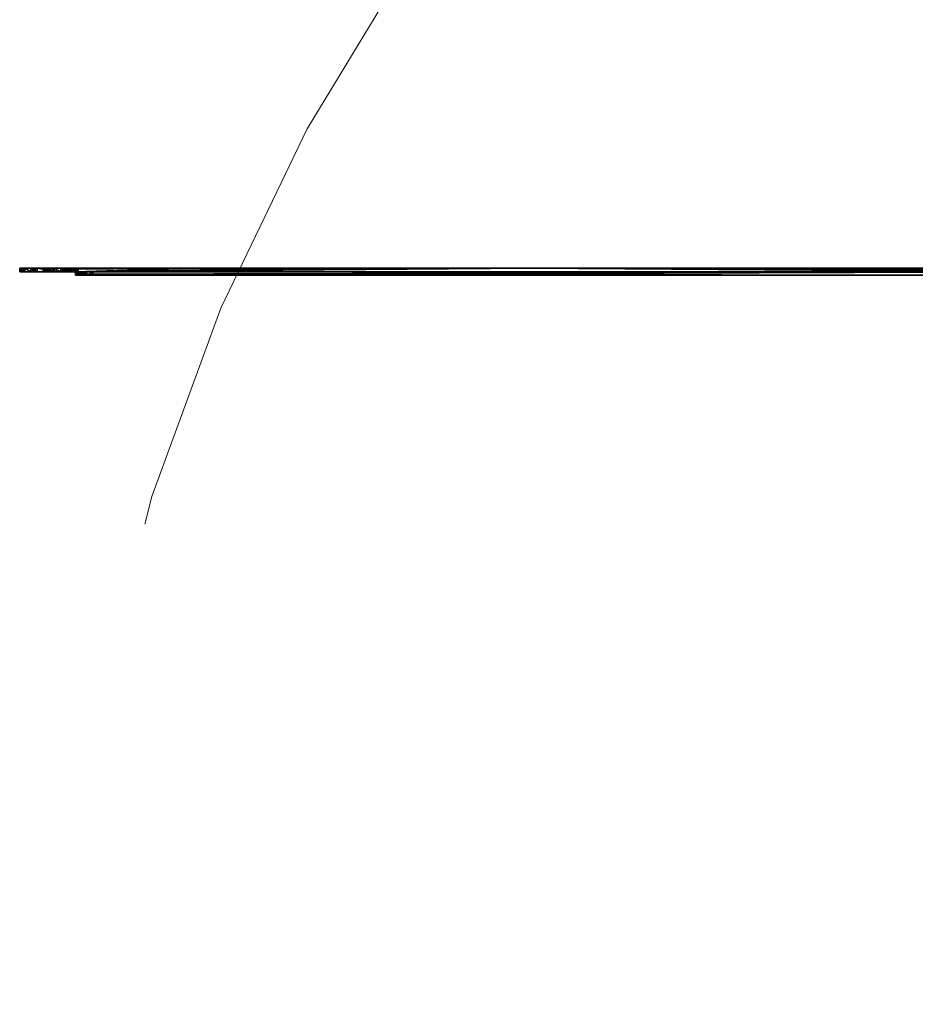
# Model space of a CAD drawing. Units: metres. Extents: x 113 to 128.1, y 446 to 481.4.
# Drawn here: x 119.2 to 119.3, y 473.6 to 473.8 of the extents above; entities that cross this region are included whole.
import ezdxf

# ---------------------------------------------------------------- set-up
doc = ezdxf.new("R2010")
doc.units = ezdxf.units.M
doc.linetypes.add('DOTA', pattern=[0.008, 0.001, -0.001, 0.001, -0.001, 0.001, -0.001, 0.001, -0.001])
doc.layers.add('3D_CO_BASIC_PL_BL', color=3, linetype='Continuous')
doc.layers.add('FANG', color=1, linetype='Continuous')
doc.styles.add('DEFAULT', font='Simplex')

# ---------------------------------------------------------------- blocks, each defined once
blk = doc.blocks.new('FANG$1')
at = {"linetype": 'DOTA', "lineweight": 0}
blk.add_circle((0, 0), 0.35, dxfattribs=at)
at = {"style": 'DEFAULT', "flags": 3}
blk.add_attdef('ISI_MICROGDS_OBJECT_NAME', (0, 0), '', height=2.5, dxfattribs=at)
blk = doc.blocks.new('3D_CO_BASICTOP_PANEL')
at = {"layer": '3D_CO_BASIC_PL_BL'}
mesh = blk.add_polyface(dxfattribs=at)
corners = [(-0.00175, 0.12814, -0.00834), (-0.00175, 0.12814, -0.0015), (0.16075, 0.12814, -0.00834), (0.01171, 0.12693, -0.08752), (-0.01521, 0.12693, -0.10186), (0.01171, 0.12693, -0.10186), (0.03864, 0.12693, -0.08752), (0.03864, 0.12693, -0.10186), (0.01171, 0.12693, -0.07319), (-0.01521, 0.12693, -0.08752), (0.03864, 0.12693, -0.07319), (0.01171, 0.12693, -0.05885), (-0.01521, 0.12693, -0.07319), (0.03864, 0.12693, -0.05885), (0.01171, 0.12693, -0.04451), (-0.01521, 0.12693, -0.05885), (0.03864, 0.12693, -0.04451), (0.01171, 0.12693, -0.03017), (-0.01521, 0.12693, -0.04451), (0.03864, 0.12693, -0.03017), (0.01171, 0.12693, -0.01584), (-0.01521, 0.12693, -0.03017), (0.03864, 0.12693, -0.01584), (0.00799, 0.12693, -0.0015), (0.02746, 0.12693, -0.0015), (0.04693, 0.12693, -0.0015), (0.02746, 0.12693, -0.1162), (0.00799, 0.12693, -0.1162), (-0.01148, 0.12693, -0.1162), (0.00799, 0.12693, -0.0015), (0.02746, 0.12693, -0.0015), (-0.00175, 0.12753, -0.0009), (0.04693, 0.12693, -0.0015), (-0.00175, 0.12814, -0.00834), (0.16075, 0.12814, -0.00834), (-0.00175, 0.12754, -0.00834), (0.00799, 0.12753, -0.0015), (-0.00175, 0.12753, -0.0015), (0.02746, 0.12753, -0.0015), (0.04693, 0.12753, -0.0015), (0.01171, 0.12753, -0.08752), (0.01171, 0.12753, -0.10186), (-0.01521, 0.12753, -0.10186), (0.03864, 0.12753, -0.08752), (0.03864, 0.12753, -0.10186), (0.01171, 0.12753, -0.07319), (-0.01521, 0.12753, -0.08752), (0.03864, 0.12753, -0.07319), (0.01171, 0.12753, -0.05885), (-0.01521, 0.12753, -0.07319), (0.03864, 0.12753, -0.05885), (0.01171, 0.12753, -0.04451), (-0.01521, 0.12753, -0.05885), (0.03864, 0.12753, -0.04451), (0.01171, 0.12753, -0.03017), (-0.01521, 0.12753, -0.04451), (0.03864, 0.12753, -0.03017), (0.01171, 0.12753, -0.01584), (-0.01521, 0.12753, -0.03017), (0.03864, 0.12753, -0.01584), (0.00799, 0.12753, -0.0015), (0.02746, 0.12753, -0.0015), (0.04693, 0.12753, -0.0015), (0.02746, 0.12753, -0.1162), (0.00799, 0.12753, -0.1162), (-0.01148, 0.12753, -0.1162), (-0.01521, 0.12753, -0.01584), (-0.01148, 0.12753, -0.0015), (0.04693, 0.12693, -0.1162), (0.02746, 0.12693, -0.1162), (-0.00175, 0.12753, -0.1168), (0.00799, 0.12693, -0.1162), (-0.01148, 0.12693, -0.1162), (0.04693, 0.12753, -0.1162), (-0.00175, 0.12753, -0.1162), (0.02746, 0.12753, -0.1162), (0.00799, 0.12753, -0.1162), (-0.01148, 0.12753, -0.1162), (-0.00175, 0.12754, -0.00834), (0.16075, 0.12754, -0.00834), (-0.00175, 0.12754, -0.0015)]
mesh.append_faces([[corners[k] for k in face] for face in [(3, 4, 5, 3), (6, 5, 7, 6), (8, 9, 3, 8), (10, 3, 6, 10), (11, 12, 8, 11), (13, 8, 10, 13), (14, 15, 11, 14), (16, 11, 13, 16), (17, 18, 14, 17), (19, 14, 16, 19), (20, 21, 17, 20), (22, 17, 19, 22), (43, 41, 40, 43), (47, 40, 45, 47), (50, 45, 48, 50), (53, 48, 51, 53), (56, 51, 54, 56), (59, 54, 57, 59)]], dxfattribs={"vtx0": -1, "vtx3": -1})
mesh.append_faces([[corners[k] for k in face] for face in [(6, 3, 5, 6), (10, 8, 3, 10), (13, 11, 8, 13), (16, 14, 11, 16), (19, 17, 14, 19), (22, 20, 17, 22), (40, 41, 42, 40), (43, 44, 41, 43), (45, 40, 46, 45), (47, 43, 40, 47), (48, 45, 49, 48), (50, 47, 45, 50), (51, 48, 52, 51), (53, 50, 48, 53), (54, 51, 55, 54), (56, 53, 51, 56), (57, 54, 58, 57), (59, 56, 54, 59)]], dxfattribs={"vtx2": -1, "vtx3": -1})
mesh.append_faces([[corners[k] for k in face] for face in [(0, 1, 2, 0), (23, 20, 24, 23), (24, 22, 25, 24), (26, 5, 27, 26), (27, 5, 28, 27), (5, 26, 7, 5), (22, 24, 20, 22), (29, 30, 31, 29), (30, 32, 31, 30), (33, 34, 35, 33), (36, 37, 38, 36), (38, 37, 39, 38), (60, 61, 57, 60), (61, 62, 59, 61), (63, 64, 41, 63), (64, 65, 41, 64), (41, 44, 63, 41), (57, 66, 67, 57), (59, 57, 61, 59), (68, 69, 70, 68), (69, 71, 70, 69), (71, 72, 70, 71), (73, 74, 75, 73), (75, 74, 76, 75), (76, 74, 77, 76), (78, 79, 80, 78)]], dxfattribs={"vtx3": -1})
mesh = blk.add_polyface(dxfattribs=at)
corners = [(-0.00175, 0.12754, -0.0009), (0.16375, 0.12796, -0.00107), (-0.00175, 0.12814, -0.0015), (0.06556, 0.12693, -0.08752), (0.03864, 0.12693, -0.08752), (0.03864, 0.12693, -0.10186), (0.06556, 0.12693, -0.10186), (0.09248, 0.12693, -0.08752), (0.06556, 0.12693, -0.07319), (0.03864, 0.12693, -0.07319), (0.09248, 0.12693, -0.07319), (0.06556, 0.12693, -0.05885), (0.03864, 0.12693, -0.05885), (0.09248, 0.12693, -0.05885), (0.06556, 0.12693, -0.04451), (0.03864, 0.12693, -0.04451), (0.09248, 0.12693, -0.04451), (0.06556, 0.12693, -0.03017), (0.03864, 0.12693, -0.03017), (0.09248, 0.12693, -0.03017), (0.06556, 0.12693, -0.01584), (0.03864, 0.12693, -0.01584), (0.09248, 0.12693, -0.01584), (0.04693, 0.12693, -0.0015), (0.0664, 0.12693, -0.0015), (0.08587, 0.12693, -0.0015), (0.08587, 0.12693, -0.1162), (0.0664, 0.12693, -0.1162), (0.04693, 0.12693, -0.1162), (0.02746, 0.12693, -0.1162), (0.09248, 0.12693, -0.10186), (0.04693, 0.12693, -0.0015), (0.0664, 0.12693, -0.0015), (-0.00175, 0.12753, -0.0009), (0.08587, 0.12693, -0.0015), (0.04693, 0.12753, -0.0015), (-0.00175, 0.12753, -0.0015), (0.0664, 0.12753, -0.0015), (0.08587, 0.12753, -0.0015), (0.06556, 0.12753, -0.08752), (0.06556, 0.12753, -0.10186), (0.03864, 0.12753, -0.10186), (0.03864, 0.12753, -0.08752), (0.09248, 0.12753, -0.08752), (0.06556, 0.12753, -0.07319), (0.03864, 0.12753, -0.07319), (0.09248, 0.12753, -0.07319), (0.06556, 0.12753, -0.05885), (0.03864, 0.12753, -0.05885), (0.06556, 0.12753, -0.04451), (0.03864, 0.12753, -0.04451), (0.06556, 0.12753, -0.03017), (0.03864, 0.12753, -0.03017), (0.06556, 0.12753, -0.01584), (0.03864, 0.12753, -0.01584), (0.04693, 0.12753, -0.0015), (0.0664, 0.12753, -0.0015), (0.08587, 0.12753, -0.0015), (0.08587, 0.12753, -0.1162), (0.0664, 0.12753, -0.1162), (0.04693, 0.12753, -0.1162), (0.02746, 0.12753, -0.1162), (0.09248, 0.12753, -0.10186), (0.08587, 0.12693, -0.1162), (0.0664, 0.12693, -0.1162), (-0.00175, 0.12753, -0.1168), (0.04693, 0.12693, -0.1162), (0.16375, 0.12753, -0.1168), (0.08587, 0.12753, -0.1162), (-0.00175, 0.12753, -0.1162), (0.0664, 0.12753, -0.1162), (0.04693, 0.12753, -0.1162), (0.16375, 0.12753, -0.1162), (-0.00175, 0.12753, -0.1162), (0.16375, 0.12753, -0.1162), (-0.00175, 0.12754, -0.1162), (-0.00175, 0.12814, -0.1162), (0.16375, 0.12796, -0.11662), (-0.00175, 0.12754, -0.1168), (-0.00175, 0.12753, -0.1168), (-0.00175, 0.12754, -0.1168), (0.16375, 0.12753, -0.1168)]
mesh.append_faces([[corners[k] for k in face] for face in [(3, 5, 6, 3), (8, 4, 3, 8), (11, 9, 8, 11), (14, 12, 11, 14), (17, 15, 14, 17), (20, 18, 17, 20), (39, 41, 42, 39), (43, 40, 39, 43), (44, 42, 45, 44), (46, 39, 44, 46), (47, 45, 48, 47), (49, 48, 50, 49), (51, 50, 52, 51), (53, 52, 54, 53)]], dxfattribs={"vtx0": -1, "vtx3": -1})
mesh.append_faces([[corners[k] for k in face] for face in [(3, 4, 5, 3), (7, 3, 6, 7), (8, 9, 4, 8), (10, 8, 3, 10), (11, 12, 9, 11), (13, 11, 8, 13), (14, 15, 12, 14), (16, 14, 11, 16), (17, 18, 15, 17), (19, 17, 14, 19), (20, 21, 18, 20), (22, 20, 17, 22), (39, 40, 41, 39), (44, 39, 42, 44), (47, 44, 45, 47), (49, 47, 48, 49), (51, 49, 50, 51), (53, 51, 52, 53)]], dxfattribs={"vtx2": -1, "vtx3": -1})
mesh.append_faces([[corners[k] for k in face] for face in [(0, 1, 2, 0), (23, 20, 24, 23), (24, 20, 25, 24), (26, 6, 27, 26), (27, 6, 28, 27), (28, 5, 29, 28), (5, 28, 6, 5), (6, 26, 30, 6), (20, 23, 21, 20), (31, 32, 33, 31), (32, 34, 33, 32), (35, 36, 37, 35), (37, 36, 38, 37), (55, 56, 53, 55), (56, 57, 53, 56), (58, 59, 40, 58), (59, 60, 40, 59), (60, 61, 41, 60), (41, 40, 60, 41), (40, 62, 58, 40), (53, 54, 55, 53), (63, 64, 65, 63), (64, 66, 65, 64), (65, 67, 63, 65), (68, 69, 70, 68), (70, 69, 71, 70), (69, 68, 72, 69), (73, 74, 75, 73), (76, 77, 78, 76), (79, 80, 81, 79)]], dxfattribs={"vtx3": -1})
mesh = blk.add_polyface(dxfattribs=at)
corners = [(0.09248, 0.12693, -0.08752), (0.06556, 0.12693, -0.10186), (0.09248, 0.12693, -0.10186), (0.11941, 0.12693, -0.08752), (0.11941, 0.12693, -0.10186), (0.09248, 0.12693, -0.07319), (0.06556, 0.12693, -0.08752), (0.11941, 0.12693, -0.07319), (0.09248, 0.12693, -0.05885), (0.06556, 0.12693, -0.07319), (0.11941, 0.12693, -0.05885), (0.09248, 0.12693, -0.04451), (0.06556, 0.12693, -0.05885), (0.11941, 0.12693, -0.04451), (0.09248, 0.12693, -0.03017), (0.06556, 0.12693, -0.04451), (0.11941, 0.12693, -0.03017), (0.09248, 0.12693, -0.01584), (0.06556, 0.12693, -0.03017), (0.11941, 0.12693, -0.01584), (0.08587, 0.12693, -0.0015), (0.10534, 0.12693, -0.0015), (0.10534, 0.12693, -0.1162), (0.08587, 0.12693, -0.1162), (0.06556, 0.12693, -0.01584), (0.08587, 0.12693, -0.0015), (0.10534, 0.12693, -0.0015), (0.16375, 0.12753, -0.0009), (-0.00175, 0.12753, -0.0009), (0.16375, 0.12753, -0.0009), (-0.00175, 0.12754, -0.0009), (-0.00175, 0.12753, -0.0009), (0.16375, 0.12754, -0.0015), (-0.00175, 0.12754, -0.0015), (-0.00175, 0.12754, -0.0015), (0.16375, 0.12753, -0.0015), (-0.00175, 0.12753, -0.0015), (-0.00175, 0.12754, -0.0015), (0.08587, 0.12753, -0.0015), (0.16375, 0.12753, -0.0015), (0.10534, 0.12753, -0.0015), (-0.00175, 0.12753, -0.0015), (0.09248, 0.12753, -0.08752), (0.09248, 0.12753, -0.10186), (0.06556, 0.12753, -0.10186), (0.11941, 0.12753, -0.08752), (0.11941, 0.12753, -0.10186), (0.09248, 0.12753, -0.07319), (0.06556, 0.12753, -0.08752), (0.11941, 0.12753, -0.07319), (0.09248, 0.12753, -0.05885), (0.06556, 0.12753, -0.07319), (0.06556, 0.12753, -0.05885), (0.11941, 0.12753, -0.05885), (0.09248, 0.12753, -0.04451), (0.06556, 0.12753, -0.04451), (0.11941, 0.12753, -0.04451), (0.09248, 0.12753, -0.03017), (0.06556, 0.12753, -0.03017), (0.11941, 0.12753, -0.03017), (0.09248, 0.12753, -0.01584), (0.06556, 0.12753, -0.01584), (0.11941, 0.12753, -0.01584), (0.08587, 0.12753, -0.0015), (0.10534, 0.12753, -0.0015), (0.10534, 0.12753, -0.1162), (0.08587, 0.12753, -0.1162), (0.16375, 0.12754, -0.1162), (-0.00175, 0.12754, -0.1162), (-0.00175, 0.12754, -0.1162), (-0.00175, 0.12754, -0.1162), (0.16375, 0.12754, -0.1162), (0.16075, 0.12754, -0.10936), (-0.00175, 0.12754, -0.10936), (-0.00175, 0.12814, -0.1162), (0.16075, 0.12814, -0.10936), (0.16375, 0.12814, -0.1162), (-0.00175, 0.12814, -0.10936), (-0.00175, 0.12754, -0.10936), (0.16075, 0.12754, -0.10936), (0.16075, 0.12814, -0.10936), (-0.00175, 0.12814, -0.10936)]
mesh.append_faces([[corners[k] for k in face] for face in [(0, 1, 2, 0), (3, 2, 4, 3), (5, 6, 0, 5), (7, 0, 3, 7), (8, 9, 5, 8), (10, 5, 7, 10), (11, 12, 8, 11), (13, 8, 10, 13), (14, 15, 11, 14), (16, 11, 13, 16), (17, 18, 14, 17), (19, 14, 16, 19), (45, 43, 42, 45), (49, 42, 47, 49), (50, 51, 52, 50), (53, 47, 50, 53), (54, 52, 55, 54), (56, 50, 54, 56), (57, 55, 58, 57), (59, 54, 57, 59), (60, 58, 61, 60), (62, 57, 60, 62)]], dxfattribs={"vtx0": -1, "vtx3": -1})
mesh.append_faces([[corners[k] for k in face] for face in [(3, 0, 2, 3), (7, 5, 0, 7), (10, 8, 5, 10), (13, 11, 8, 13), (16, 14, 11, 16), (19, 17, 14, 19), (42, 43, 44, 42), (45, 46, 43, 45), (47, 42, 48, 47), (49, 45, 42, 49), (50, 47, 51, 50), (53, 49, 47, 53), (54, 50, 52, 54), (56, 53, 50, 56), (57, 54, 55, 57), (60, 57, 58, 60)]], dxfattribs={"vtx2": -1, "vtx3": -1})
mesh.append_faces([[corners[k] for k in face] for face in [(20, 17, 21, 20), (22, 2, 23, 22), (2, 22, 4, 2), (17, 20, 24, 17), (19, 21, 17, 19), (25, 26, 27, 25), (27, 28, 25, 27), (29, 30, 31, 29), (32, 33, 34, 32), (35, 36, 37, 35), (38, 39, 40, 38), (39, 38, 41, 39), (63, 64, 60, 63), (65, 66, 43, 65), (43, 46, 65, 43), (60, 61, 63, 60), (62, 60, 64, 62), (67, 68, 69, 67), (70, 71, 72, 70), (72, 73, 70, 72), (74, 75, 76, 74), (75, 74, 77, 75), (78, 79, 80, 78), (80, 81, 78, 80)]], dxfattribs={"vtx3": -1})
mesh = blk.add_polyface(dxfattribs=at)
corners = [(0.16375, 0.12814, -0.0015), (0.16075, 0.12814, -0.00834), (-0.00175, 0.12814, -0.0015), (0.16375, 0.12754, -0.0009), (0.16375, 0.12796, -0.00107), (-0.00175, 0.12754, -0.0009), (0.16375, 0.12814, -0.0015), (-0.00175, 0.12814, -0.0015), (0.14633, 0.12693, -0.08752), (0.11941, 0.12693, -0.08752), (0.11941, 0.12693, -0.10186), (0.14633, 0.12693, -0.10186), (0.14633, 0.12693, -0.07319), (0.11941, 0.12693, -0.07319), (0.14633, 0.12693, -0.05885), (0.11941, 0.12693, -0.05885), (0.14633, 0.12693, -0.04451), (0.11941, 0.12693, -0.04451), (0.14633, 0.12693, -0.03017), (0.11941, 0.12693, -0.03017), (0.14633, 0.12693, -0.01584), (0.11941, 0.12693, -0.01584), (0.10534, 0.12693, -0.0015), (0.12481, 0.12693, -0.0015), (0.14428, 0.12693, -0.0015), (0.14428, 0.12693, -0.1162), (0.12481, 0.12693, -0.1162), (0.10534, 0.12693, -0.1162), (0.16375, 0.12693, -0.0019), (0.10534, 0.12693, -0.0015), (0.12481, 0.12693, -0.0015), (0.16375, 0.12753, -0.0009), (0.14428, 0.12693, -0.0015), (0.16375, 0.12754, -0.0009), (-0.00175, 0.12754, -0.0009), (0.16375, 0.12753, -0.0009), (0.16075, 0.12814, -0.00834), (0.16075, 0.12754, -0.00834), (-0.00175, 0.12754, -0.00834), (0.16375, 0.12754, -0.0015), (-0.00175, 0.12754, -0.0015), (0.16375, 0.12754, -0.0015), (0.16375, 0.12754, -0.0015), (0.16375, 0.12753, -0.0015), (-0.00175, 0.12754, -0.0015), (0.10534, 0.12753, -0.0015), (0.16375, 0.12753, -0.0015), (0.12481, 0.12753, -0.0015), (0.14428, 0.12753, -0.0015), (0.14633, 0.12753, -0.08752), (0.14633, 0.12753, -0.10186), (0.11941, 0.12753, -0.10186), (0.11941, 0.12753, -0.08752), (0.14633, 0.12753, -0.07319), (0.11941, 0.12753, -0.07319), (0.14633, 0.12753, -0.05885), (0.11941, 0.12753, -0.05885), (0.14633, 0.12753, -0.04451), (0.11941, 0.12753, -0.04451), (0.11941, 0.12753, -0.03017), (0.09248, 0.12753, -0.04451), (0.14633, 0.12753, -0.03017), (0.11941, 0.12753, -0.01584), (0.09248, 0.12753, -0.03017), (0.14633, 0.12753, -0.01584), (0.10534, 0.12753, -0.0015), (0.12481, 0.12753, -0.0015), (0.14428, 0.12753, -0.0015), (0.14428, 0.12753, -0.1162), (0.12481, 0.12753, -0.1162), (0.10534, 0.12753, -0.1162), (0.16375, 0.12753, -0.0019), (0.14428, 0.12693, -0.1162), (0.12481, 0.12693, -0.1162), (0.16375, 0.12753, -0.1168), (0.10534, 0.12693, -0.1162), (0.08587, 0.12693, -0.1162), (0.14428, 0.12753, -0.1162), (0.16375, 0.12753, -0.1162), (0.12481, 0.12753, -0.1162), (0.10534, 0.12753, -0.1162), (0.08587, 0.12753, -0.1162), (0.16375, 0.12753, -0.1162), (0.16375, 0.12754, -0.1162), (-0.00175, 0.12754, -0.1162), (0.16375, 0.12754, -0.1162), (-0.00175, 0.12754, -0.1162), (0.16375, 0.12754, -0.1162), (0.16375, 0.12814, -0.1162), (0.16375, 0.12796, -0.11662), (-0.00175, 0.12814, -0.1162), (0.16375, 0.12754, -0.1168), (-0.00175, 0.12754, -0.1168), (0.16375, 0.12753, -0.1168), (-0.00175, 0.12754, -0.1168), (0.16375, 0.12754, -0.1168), (0.16375, 0.12754, -0.0015), (-0.00175, 0.12754, -0.0015), (0.16075, 0.12754, -0.00834)]
mesh.append_faces([[corners[k] for k in face] for face in [(8, 10, 11, 8), (12, 9, 8, 12), (14, 13, 12, 14), (16, 15, 14, 16), (18, 17, 16, 18), (20, 19, 18, 20), (49, 51, 52, 49), (53, 52, 54, 53), (55, 54, 56, 55), (57, 56, 58, 57), (61, 58, 59, 61), (64, 59, 62, 64)]], dxfattribs={"vtx0": -1, "vtx3": -1})
mesh.append_faces([[corners[k] for k in face] for face in [(8, 9, 10, 8), (12, 13, 9, 12), (14, 15, 13, 14), (16, 17, 15, 16), (18, 19, 17, 18), (20, 21, 19, 20), (49, 50, 51, 49), (53, 49, 52, 53), (55, 53, 54, 55), (57, 55, 56, 57), (59, 58, 60, 59), (61, 57, 58, 61), (62, 59, 63, 62), (64, 61, 59, 64)]], dxfattribs={"vtx2": -1, "vtx3": -1})
mesh.append_faces([[corners[k] for k in face] for face in [(0, 1, 2, 0), (3, 4, 5, 3), (4, 6, 7, 4), (22, 21, 23, 22), (23, 20, 24, 23), (25, 11, 26, 25), (26, 10, 27, 26), (10, 26, 11, 10), (20, 23, 21, 20), (24, 20, 28, 24), (29, 30, 31, 29), (30, 32, 31, 30), (33, 34, 35, 33), (36, 37, 38, 36), (39, 40, 41, 39), (42, 43, 44, 42), (45, 46, 47, 45), (47, 46, 48, 47), (65, 66, 62, 65), (66, 67, 64, 66), (68, 69, 50, 68), (69, 70, 51, 69), (51, 50, 69, 51), (64, 62, 66, 64), (67, 71, 64, 67), (72, 73, 74, 72), (73, 75, 74, 73), (75, 76, 74, 75), (77, 78, 79, 77), (79, 78, 80, 79), (80, 78, 81, 80), (82, 83, 84, 82), (85, 86, 87, 85), (88, 89, 90, 88), (89, 91, 92, 89), (93, 94, 95, 93), (96, 97, 98, 96)]], dxfattribs={"vtx3": -1})
mesh = blk.add_polyface(dxfattribs=at)
corners = [(0.16375, 0.12814, -0.00534), (0.16075, 0.12814, -0.00834), (0.16375, 0.12814, -0.00457), (0.16375, 0.12814, -0.0038), (0.16287, 0.12814, -0.00746), (0.16186, 0.12814, -0.00813), (0.16354, 0.12814, -0.00644), (0.16375, 0.12693, -0.0015), (0.14428, 0.12693, -0.0015), (0.16375, 0.12693, -0.0019), (0.16515, 0.12693, -0.05606), (0.14633, 0.12693, -0.04451), (0.16413, 0.12693, -0.05673), (0.16346, 0.12693, -0.05774), (0.14633, 0.12693, -0.05885), (0.16325, 0.12693, -0.05885), (0.16346, 0.12693, -0.05995), (0.14633, 0.12693, -0.07319), (0.16413, 0.12693, -0.06097), (0.16515, 0.12693, -0.06164), (0.16375, 0.12693, -0.1162), (0.16375, 0.12693, -0.1158), (0.14428, 0.12693, -0.1162), (0.14633, 0.12693, -0.10186), (0.17325, 0.12693, -0.09481), (0.14633, 0.12693, -0.08752), (0.17325, 0.12693, -0.07683), (0.17325, 0.12693, -0.04087), (0.14633, 0.12693, -0.03017), (0.17325, 0.12693, -0.02288), (0.14633, 0.12693, -0.01584), (0.16375, 0.12693, -0.0015), (0.16375, 0.12711, -0.00107), (0.14428, 0.12693, -0.0015), (0.16375, 0.12753, -0.0009), (0.16075, 0.12814, -0.00834), (0.16186, 0.12814, -0.00813), (0.16075, 0.12754, -0.00834), (0.16287, 0.12814, -0.00746), (0.16225, 0.12754, -0.00793), (0.16335, 0.12754, -0.00684), (0.16375, 0.12753, -0.0015), (0.14428, 0.12753, -0.0015), (0.16375, 0.12753, -0.0015), (0.16375, 0.12753, -0.0015), (0.16375, 0.12753, -0.0015), (0.16375, 0.12753, -0.0019), (0.14428, 0.12753, -0.0015), (0.16375, 0.12753, -0.1158), (0.16375, 0.12753, -0.1162), (0.14428, 0.12753, -0.1162), (0.16515, 0.12753, -0.05606), (0.16413, 0.12753, -0.05673), (0.14633, 0.12753, -0.04451), (0.16346, 0.12753, -0.05774), (0.16325, 0.12753, -0.05885), (0.14633, 0.12753, -0.05885), (0.16365, 0.12753, -0.06035), (0.16475, 0.12753, -0.06145), (0.14633, 0.12753, -0.07319), (0.14633, 0.12753, -0.10186), (0.14633, 0.12753, -0.08752), (0.17325, 0.12753, -0.09481), (0.17325, 0.12753, -0.07683), (0.14633, 0.12753, -0.03017), (0.17325, 0.12753, -0.04087), (0.14633, 0.12753, -0.01584), (0.17325, 0.12753, -0.02288), (0.16375, 0.12693, -0.1162), (0.14428, 0.12693, -0.1162), (0.16375, 0.12711, -0.11662), (0.16375, 0.12753, -0.1168), (0.16375, 0.12753, -0.1162), (0.16375, 0.12753, -0.1162), (0.14428, 0.12753, -0.1162), (0.16375, 0.12753, -0.1162), (0.16375, 0.12754, -0.11236), (0.16354, 0.12754, -0.11126), (0.16075, 0.12754, -0.10936), (0.16287, 0.12754, -0.11024), (0.16186, 0.12754, -0.10957), (0.16375, 0.12814, -0.11236), (0.16075, 0.12814, -0.10936), (0.16354, 0.12814, -0.11126), (0.16186, 0.12814, -0.10957), (0.16287, 0.12814, -0.11024), (0.16075, 0.12754, -0.10936), (0.16186, 0.12754, -0.10957), (0.16186, 0.12814, -0.10957), (0.16287, 0.12754, -0.11024), (0.16287, 0.12814, -0.11024), (0.16075, 0.12814, -0.10936), (0.16075, 0.12754, -0.00834), (0.16225, 0.12754, -0.00793), (0.16335, 0.12754, -0.00684), (0.16375, 0.12754, -0.00534)]
mesh.append_faces([[corners[k] for k in face] for face in [(0, 1, 2, 0), (2, 1, 3, 2), (1, 4, 5, 1), (4, 1, 6, 4), (6, 1, 0, 6), (7, 8, 9, 7), (10, 11, 12, 10), (12, 11, 13, 12), (13, 14, 15, 13), (15, 14, 16, 15), (16, 17, 18, 16), (18, 17, 19, 18), (20, 21, 22, 20), (23, 24, 25, 23), (25, 26, 17, 25), (17, 16, 14, 17), (14, 13, 11, 14), (11, 27, 28, 11), (28, 29, 30, 28), (17, 26, 19, 17), (21, 23, 22, 21), (9, 30, 29, 9), (31, 32, 33, 31), (32, 34, 33, 32), (35, 36, 37, 35), (36, 38, 39, 36), (40, 39, 38, 40), (39, 37, 36, 39), (41, 42, 43, 41), (43, 42, 44, 43), (45, 46, 47, 45), (48, 49, 50, 48), (51, 52, 53, 51), (52, 54, 53, 52), (54, 55, 56, 54), (55, 57, 56, 55), (57, 58, 59, 57), (60, 61, 62, 60), (61, 59, 63, 61), (59, 56, 57, 59), (56, 53, 54, 56), (53, 64, 65, 53), (64, 66, 67, 64), (46, 67, 66, 46), (48, 50, 60, 48), (59, 58, 63, 59), (68, 69, 70, 68), (71, 70, 69, 71), (72, 73, 74, 72), (75, 74, 73, 75), (76, 77, 78, 76), (77, 79, 80, 77), (80, 78, 77, 80), (81, 82, 83, 81), (83, 84, 85, 83), (84, 83, 82, 84), (86, 87, 88, 86), (87, 89, 88, 87), (90, 88, 89, 90), (88, 91, 86, 88), (92, 93, 94, 92), (94, 95, 92, 94)]], dxfattribs={"vtx3": -1})
mesh = blk.add_polyface(dxfattribs=at)
corners = [(0.16625, 0.12693, -0.06185), (0.17325, 0.12693, -0.07683), (0.16736, 0.12693, -0.06164), (0.16837, 0.12693, -0.06097), (0.16736, 0.12693, -0.05606), (0.17325, 0.12693, -0.04087), (0.16625, 0.12693, -0.05585), (0.16515, 0.12693, -0.05606), (0.16515, 0.12693, -0.06164), (0.167, 0.12693, -0.1158), (0.17325, 0.12693, -0.1128), (0.16375, 0.12693, -0.1158), (0.17325, 0.12693, -0.02288), (0.14633, 0.12693, -0.03017), (0.14633, 0.12693, -0.08752), (0.17325, 0.12693, -0.09481), (0.16375, 0.12693, -0.0019), (0.17325, 0.12693, -0.0049), (0.167, 0.12693, -0.0019), (0.14633, 0.12693, -0.04451), (0.14633, 0.12693, -0.10186), (0.16375, 0.12753, -0.0019), (0.167, 0.12753, -0.0019), (0.17325, 0.12753, -0.0049), (0.17325, 0.12753, -0.02288), (0.17325, 0.12753, -0.04087), (0.14633, 0.12753, -0.03017), (0.17325, 0.12753, -0.07683), (0.17325, 0.12753, -0.09481), (0.14633, 0.12753, -0.08752), (0.167, 0.12753, -0.1158), (0.16375, 0.12753, -0.1158), (0.17325, 0.12753, -0.1128), (0.16736, 0.12753, -0.05606), (0.16625, 0.12753, -0.05585), (0.16515, 0.12753, -0.05606), (0.16625, 0.12753, -0.06185), (0.16775, 0.12753, -0.06145), (0.16475, 0.12753, -0.06145), (0.14633, 0.12753, -0.10186), (0.14633, 0.12753, -0.04451), (0.16375, 0.12754, -0.11236), (0.16375, 0.12754, -0.11313), (0.16375, 0.12814, -0.11313), (0.16375, 0.12754, -0.11389), (0.16375, 0.12814, -0.11389), (0.16375, 0.12754, -0.11466), (0.16375, 0.12814, -0.11466), (0.16375, 0.12754, -0.11543), (0.16375, 0.12814, -0.11543), (0.16375, 0.12754, -0.1162), (0.16375, 0.12814, -0.1162), (0.16375, 0.12754, -0.1162), (0.16375, 0.12796, -0.11662), (0.16375, 0.12753, -0.1162), (0.16375, 0.12754, -0.1168), (0.16375, 0.12753, -0.1162), (0.16375, 0.12753, -0.1168), (0.16375, 0.12753, -0.1162), (0.16375, 0.12711, -0.11662), (0.17025, 0.12693, -0.1158), (0.167, 0.12693, -0.1158), (0.167, 0.12753, -0.1158), (0.16375, 0.12693, -0.1158), (0.16375, 0.12753, -0.1158), (0.17025, 0.12753, -0.1158), (0.16375, 0.12753, -0.0019), (0.16375, 0.12693, -0.0019), (0.167, 0.12753, -0.0019), (0.167, 0.12693, -0.0019), (0.17025, 0.12693, -0.0019), (0.16625, 0.12693, -0.05585), (0.16625, 0.12753, -0.05585), (0.16736, 0.12693, -0.05606), (0.16736, 0.12753, -0.05606), (0.16837, 0.12693, -0.05673), (0.16904, 0.12753, -0.05774), (0.16904, 0.12693, -0.05774), (0.16925, 0.12753, -0.05885), (0.16925, 0.12693, -0.05885), (0.16904, 0.12693, -0.05995), (0.16885, 0.12753, -0.06035), (0.16837, 0.12693, -0.06097), (0.16775, 0.12753, -0.06145), (0.16736, 0.12693, -0.06164), (0.16625, 0.12753, -0.06185), (0.16625, 0.12693, -0.06185), (0.16625, 0.12693, -0.06185), (0.16625, 0.12753, -0.06185), (0.16515, 0.12693, -0.06164), (0.16475, 0.12753, -0.06145), (0.16413, 0.12693, -0.06097), (0.16365, 0.12753, -0.06035), (0.16346, 0.12693, -0.05995), (0.16413, 0.12693, -0.05673), (0.16413, 0.12753, -0.05673), (0.16515, 0.12693, -0.05606), (0.16515, 0.12753, -0.05606), (0.16837, 0.12753, -0.05673), (0.16346, 0.12753, -0.05774)]
mesh.append_faces([[corners[k] for k in face] for face in [(0, 1, 2, 0), (2, 1, 3, 2), (4, 5, 6, 4), (6, 5, 7, 6), (8, 1, 0, 8), (9, 10, 11, 9), (12, 13, 5, 12), (1, 14, 15, 1), (16, 17, 18, 16), (5, 19, 7, 5), (15, 20, 11, 15), (21, 22, 23, 21), (24, 25, 26, 24), (27, 28, 29, 27), (30, 31, 32, 30), (33, 34, 25, 33), (34, 35, 25, 34), (36, 37, 27, 36), (38, 36, 27, 38), (28, 31, 39, 28), (25, 35, 40, 25), (41, 42, 43, 41), (42, 44, 45, 42), (44, 46, 47, 44), (46, 48, 49, 46), (48, 50, 51, 48), (50, 52, 53, 50), (52, 54, 55, 52), (54, 56, 57, 54), (56, 58, 59, 56), (60, 61, 62, 60), (61, 63, 62, 61), (64, 62, 63, 64), (62, 65, 60, 62), (66, 67, 68, 66), (67, 69, 68, 67), (69, 70, 68, 69), (71, 72, 73, 71), (73, 74, 75, 73), (75, 76, 77, 75), (77, 78, 79, 77), (79, 78, 80, 79), (80, 81, 82, 80), (82, 83, 84, 82), (84, 85, 86, 84), (87, 88, 89, 87), (89, 90, 91, 89), (91, 92, 93, 91), (94, 95, 96, 94), (96, 97, 71, 96), (78, 77, 76, 78), (76, 75, 98, 76), (98, 75, 74, 98), (74, 73, 72, 74), (72, 71, 97, 72), (97, 96, 95, 97), (95, 94, 99, 95), (85, 84, 83, 85), (83, 82, 81, 83), (81, 80, 78, 81), (92, 91, 90, 92), (90, 89, 88, 90)]], dxfattribs={"vtx3": -1})
mesh = blk.add_polyface(dxfattribs=at)
corners = [(0.16375, 0.12753, -0.0015), (0.16375, 0.12754, -0.0015), (0.16375, 0.12754, -0.0009), (0.16375, 0.12754, -0.0015), (0.16375, 0.12796, -0.00107), (0.16375, 0.12754, -0.00227), (0.16375, 0.12814, -0.0015), (0.16375, 0.12754, -0.00303), (0.16375, 0.12814, -0.00227), (0.16375, 0.12754, -0.0038), (0.16375, 0.12814, -0.00303), (0.16375, 0.12754, -0.00457), (0.16375, 0.12814, -0.0038), (0.16375, 0.12754, -0.00534), (0.16375, 0.12814, -0.00457), (0.16375, 0.12814, -0.00534), (0.16375, 0.12753, -0.0009), (0.16375, 0.12711, -0.00107), (0.16375, 0.12753, -0.0015), (0.16375, 0.12693, -0.0015), (0.16375, 0.12753, -0.0015), (0.16375, 0.12693, -0.0019), (0.16375, 0.12753, -0.0019), (0.16375, 0.12814, -0.0038), (0.16075, 0.12814, -0.00834), (0.16375, 0.12814, -0.00303), (0.16375, 0.12814, -0.00227), (0.16375, 0.12814, -0.0015), (0.16375, 0.12814, -0.00534), (0.16375, 0.12754, -0.00534), (0.16354, 0.12814, -0.00644), (0.16287, 0.12814, -0.00746), (0.16335, 0.12754, -0.00684), (0.16375, 0.12693, -0.1158), (0.16375, 0.12693, -0.1162), (0.16375, 0.12753, -0.1158), (0.16375, 0.12753, -0.1162), (0.16375, 0.12711, -0.11662), (0.16375, 0.12753, -0.1168), (0.16375, 0.12753, -0.1162), (0.16375, 0.12754, -0.1168), (0.16375, 0.12753, -0.1162), (0.16375, 0.12796, -0.11662), (0.16375, 0.12754, -0.1162), (0.16375, 0.12814, -0.1162), (0.16375, 0.12754, -0.1162), (0.16375, 0.12814, -0.11543), (0.16375, 0.12754, -0.11543), (0.16375, 0.12814, -0.11466), (0.16375, 0.12754, -0.11466), (0.16375, 0.12814, -0.11389), (0.16375, 0.12754, -0.11389), (0.16375, 0.12814, -0.11313), (0.16375, 0.12754, -0.11313), (0.16375, 0.12814, -0.11236), (0.16375, 0.12754, -0.11236), (0.16375, 0.12754, -0.1162), (0.16375, 0.12754, -0.11543), (0.16075, 0.12754, -0.10936), (0.16375, 0.12754, -0.11466), (0.16375, 0.12754, -0.11389), (0.16375, 0.12754, -0.11313), (0.16375, 0.12754, -0.11236), (0.16375, 0.12814, -0.1162), (0.16075, 0.12814, -0.10936), (0.16375, 0.12814, -0.11543), (0.16375, 0.12814, -0.11466), (0.16375, 0.12814, -0.11389), (0.16375, 0.12814, -0.11313), (0.16375, 0.12814, -0.11236), (0.16375, 0.12754, -0.11236), (0.16375, 0.12814, -0.11236), (0.16354, 0.12754, -0.11126), (0.16287, 0.12754, -0.11024), (0.16287, 0.12814, -0.11024), (0.16354, 0.12814, -0.11126), (0.16346, 0.12693, -0.05995), (0.16325, 0.12753, -0.05885), (0.16325, 0.12693, -0.05885), (0.16346, 0.12693, -0.05774), (0.16346, 0.12753, -0.05774), (0.16413, 0.12693, -0.05673), (0.16365, 0.12753, -0.06035), (0.16375, 0.12754, -0.00534), (0.16375, 0.12754, -0.00457), (0.16075, 0.12754, -0.00834), (0.16375, 0.12754, -0.0038), (0.16375, 0.12754, -0.00303), (0.16375, 0.12754, -0.00227), (0.16375, 0.12754, -0.0015)]
mesh.append_faces([[corners[k] for k in face] for face in [(0, 1, 2, 0), (1, 3, 4, 1), (3, 5, 6, 3), (5, 7, 8, 5), (7, 9, 10, 7), (9, 11, 12, 9), (11, 13, 14, 11), (13, 15, 14, 13), (14, 12, 11, 14), (12, 10, 9, 12), (10, 8, 7, 10), (8, 6, 5, 8), (6, 4, 3, 6), (4, 2, 1, 4), (2, 16, 0, 2), (16, 17, 18, 16), (17, 19, 20, 17), (19, 21, 20, 19), (21, 22, 20, 21), (20, 18, 17, 20), (18, 0, 16, 18), (23, 24, 25, 23), (25, 24, 26, 25), (26, 24, 27, 26), (28, 29, 30, 28), (31, 30, 32, 31), (29, 32, 30, 29), (33, 34, 35, 33), (36, 35, 34, 36), (34, 37, 36, 34), (37, 38, 39, 37), (38, 40, 41, 38), (40, 42, 43, 40), (42, 44, 45, 42), (44, 46, 47, 44), (46, 48, 49, 46), (48, 50, 51, 48), (50, 52, 53, 50), (52, 54, 55, 52), (56, 57, 58, 56), (57, 59, 58, 57), (59, 60, 58, 59), (60, 61, 58, 60), (61, 62, 58, 61), (63, 64, 65, 63), (65, 64, 66, 65), (66, 64, 67, 66), (67, 64, 68, 67), (68, 64, 69, 68), (70, 71, 72, 70), (73, 72, 74, 73), (71, 75, 72, 71), (75, 74, 72, 75), (76, 77, 78, 76), (78, 77, 79, 78), (79, 80, 81, 79), (80, 79, 77, 80), (77, 76, 82, 77), (83, 84, 85, 83), (84, 86, 85, 84), (86, 87, 85, 86), (87, 88, 85, 87), (88, 89, 85, 88)]], dxfattribs={"vtx3": -1})
mesh = blk.add_polyface(dxfattribs=at)
corners = [(0.16837, 0.12693, -0.06097), (0.17325, 0.12693, -0.05885), (0.16904, 0.12693, -0.05995), (0.16925, 0.12693, -0.05885), (0.16904, 0.12693, -0.05774), (0.16837, 0.12693, -0.05673), (0.17325, 0.12693, -0.04087), (0.16736, 0.12693, -0.05606), (0.17025, 0.12693, -0.1158), (0.17325, 0.12693, -0.1128), (0.167, 0.12693, -0.1158), (0.17237, 0.12693, -0.11492), (0.17304, 0.12693, -0.1139), (0.17136, 0.12693, -0.11559), (0.17325, 0.12693, -0.0049), (0.16375, 0.12693, -0.0019), (0.17325, 0.12693, -0.02288), (0.17325, 0.12693, -0.07683), (0.17325, 0.12693, -0.09481), (0.16375, 0.12693, -0.1158), (0.17025, 0.12693, -0.0019), (0.17304, 0.12693, -0.00379), (0.17136, 0.12693, -0.00211), (0.17237, 0.12693, -0.00278), (0.167, 0.12693, -0.0019), (0.167, 0.12753, -0.0019), (0.17025, 0.12753, -0.0019), (0.17325, 0.12753, -0.0049), (0.17136, 0.12753, -0.00211), (0.17304, 0.12753, -0.00379), (0.17237, 0.12753, -0.00278), (0.17325, 0.12753, -0.02288), (0.16375, 0.12753, -0.0019), (0.17325, 0.12753, -0.04087), (0.17325, 0.12753, -0.05885), (0.16837, 0.12753, -0.05673), (0.17325, 0.12753, -0.07683), (0.16775, 0.12753, -0.06145), (0.17325, 0.12753, -0.09481), (0.17325, 0.12753, -0.1128), (0.16375, 0.12753, -0.1158), (0.17304, 0.12753, -0.1139), (0.17237, 0.12753, -0.11492), (0.17136, 0.12753, -0.11559), (0.17025, 0.12753, -0.1158), (0.167, 0.12753, -0.1158), (0.16925, 0.12753, -0.05885), (0.16904, 0.12753, -0.05774), (0.16736, 0.12753, -0.05606), (0.16885, 0.12753, -0.06035), (0.17325, 0.12693, -0.1128), (0.17304, 0.12693, -0.1139), (0.17325, 0.12753, -0.1128), (0.17237, 0.12693, -0.11492), (0.17304, 0.12753, -0.1139), (0.17136, 0.12693, -0.11559), (0.17136, 0.12753, -0.11559), (0.17025, 0.12693, -0.1158), (0.17025, 0.12753, -0.1158), (0.17237, 0.12753, -0.11492), (0.17325, 0.12693, -0.0049), (0.17325, 0.12693, -0.02288), (0.17325, 0.12753, -0.02288), (0.17325, 0.12693, -0.04087), (0.17325, 0.12753, -0.04087), (0.17325, 0.12693, -0.05885), (0.17325, 0.12753, -0.05885), (0.17325, 0.12693, -0.07683), (0.17325, 0.12753, -0.07683), (0.17325, 0.12693, -0.09481), (0.17325, 0.12753, -0.09481), (0.17325, 0.12693, -0.1128), (0.17325, 0.12753, -0.1128), (0.17325, 0.12753, -0.0049), (0.17025, 0.12693, -0.0019), (0.17136, 0.12693, -0.00211), (0.17136, 0.12753, -0.00211), (0.17237, 0.12693, -0.00278), (0.17304, 0.12693, -0.00379), (0.17237, 0.12753, -0.00278), (0.17325, 0.12693, -0.0049), (0.17325, 0.12753, -0.0049), (0.17304, 0.12753, -0.00379), (0.17025, 0.12753, -0.0019), (0.17025, 0.12753, -0.0019), (0.167, 0.12753, -0.0019), (0.17025, 0.12693, -0.0019)]
mesh.append_faces([[corners[k] for k in face] for face in [(0, 1, 2, 0), (2, 1, 3, 2), (3, 1, 4, 3), (4, 1, 5, 4), (5, 6, 7, 5), (8, 9, 10, 8), (9, 11, 12, 9), (11, 8, 13, 11), (14, 15, 16, 14), (6, 5, 1, 6), (1, 0, 17, 1), (18, 19, 9, 18), (20, 21, 22, 20), (22, 21, 23, 22), (21, 20, 14, 21), (24, 14, 20, 24), (8, 11, 9, 8), (25, 26, 27, 25), (26, 28, 29, 26), (28, 30, 29, 28), (29, 27, 26, 29), (27, 31, 32, 27), (33, 34, 35, 33), (34, 36, 37, 34), (38, 39, 40, 38), (39, 41, 42, 39), (42, 43, 44, 42), (44, 45, 39, 44), (46, 47, 34, 46), (47, 35, 34, 47), (35, 48, 33, 35), (37, 49, 34, 37), (49, 46, 34, 49), (39, 42, 44, 39), (50, 51, 52, 50), (51, 53, 54, 51), (53, 55, 56, 53), (55, 57, 58, 55), (58, 56, 55, 58), (56, 59, 53, 56), (59, 54, 53, 59), (54, 52, 51, 54), (60, 61, 62, 60), (61, 63, 64, 61), (63, 65, 66, 63), (65, 67, 68, 65), (67, 69, 70, 67), (69, 71, 72, 69), (72, 70, 69, 72), (70, 68, 67, 70), (68, 66, 65, 68), (66, 64, 63, 66), (64, 62, 61, 64), (62, 73, 60, 62), (74, 75, 76, 74), (75, 77, 76, 75), (77, 78, 79, 77), (78, 80, 81, 78), (81, 82, 78, 81), (82, 79, 78, 82), (79, 76, 77, 79), (76, 83, 74, 76), (84, 85, 86, 84)]], dxfattribs={"vtx3": -1})

msp = doc.modelspace()

# ---------------------------------------------------------------- block references
at = {"layer": '3D_CO_BASIC_PL_BL', "rotation": 180}
msp.add_blockref('3D_CO_BASICTOP_PANEL', (119.35377, 473.88205, 0.8752), dxfattribs=at)
at = {"layer": 'FANG'}
msp.add_blockref('FANG$1', (119.53734, 473.61208), dxfattribs=at)

doc.saveas('drawing.dxf')
